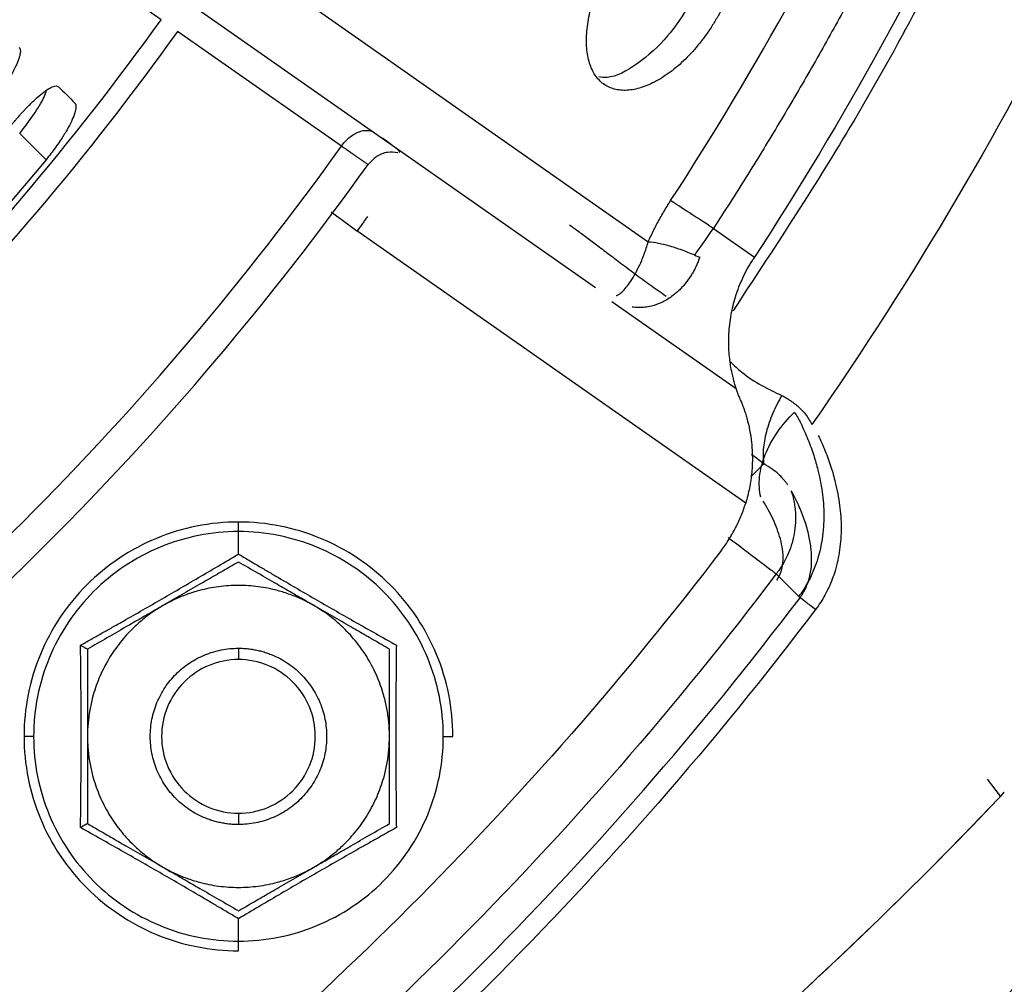
# Model space of a CAD drawing. Units: inches. Extents: x 0.1 to 33.9, y 0.1 to 21.9.
# Drawn here: x 6.6 to 6.9, y 8.8 to 9.1 of the extents above; entities that cross this region are included whole.
import ezdxf

# ---------------------------------------------------------------- set-up
doc = ezdxf.new("R2010")
doc.units = ezdxf.units.IN
doc.header["$MEASUREMENT"] = 0
doc.layers.add('SLD-0', color=179, linetype='Continuous')
doc.styles.add('SLDTEXTSTYLE1', font='TXT', dxfattribs={"width": 0.75})
doc.dimstyles.new('SLDDIMSTYLE2', dxfattribs={"dimtxt": 0.125, "dimasz": 0.13, "dimexe": 0, "dimexo": 0.0625, "dimgap": 0.03125, "dimtad": 0, "dimtih": 1, "dimtoh": 1, "dimlfac": 4, "dimrnd": 1e-09, "dimzin": 12, "dimdsep": 46, "dimtxsty": 'SLDTEXTSTYLE1', "dimsah": 1, "dimcen": 0.09, "dimadec": 0, "dimazin": 3, "dimtfac": 1, "dimtofl": 0, "dimtmove": 0, "dimatfit": 3, "dimfxl": 0, "dimfrac": 2, "dimtolj": 1, "dimtzin": 12, "dimarcsym": 0})

# ---------------------------------------------------------------- blocks, each defined once
blk = doc.blocks.new('_D_2')
at = {"layer": 'SLD-0'}
for p, q in [((6.75843, 12.62707), (8.99812, 12.62707)), ((8.87312, 12.62707), (8.87312, 10.83836)), ((8.61912, 10.61263), (8.58104, 10.61263)), ((8.58104, 10.61263), (8.58104, 10.41419)), ((9.12711, 10.61263), (9.16519, 10.61263)), ((9.16519, 10.61263), (9.16519, 10.41419)), ((8.58104, 10.41419), (8.61912, 10.41419)), ((9.16519, 10.41419), (9.12711, 10.41419)), ((8.87312, 7.94063), (8.87312, 10.3888)), ((7.96418, 7.94063), (8.99812, 7.94063))]:
    blk.add_line(p, q, dxfattribs=at)
for points in [[(8.87312, 12.62707), (8.85312, 12.49707), (8.89312, 12.49707)], [(8.87312, 7.94063), (8.89312, 8.07063), (8.85312, 8.07063)]]:
    blk.add_solid(points, dxfattribs=at)
at = {"layer": 'SLD-0', "char_height": 0.125, "attachment_point": 1, "style": 'SLDTEXTSTYLE1'}
for s, insert in [('18.75', (8.6653, 10.79915)), ('476.14', (8.61912, 10.57532))]:
    blk.add_mtext(s, dxfattribs=dict(at, insert=insert))

msp = doc.modelspace()

# ---------------------------------------------------------------- linework, layer by layer
at = {"color": 7, "linetype": 'Continuous', "lineweight": 25}
for p, q in [((6.65974, 9.13267), (6.80785, 9.02886)), ((6.64908, 9.10126), (6.61175, 9.1274)), ((6.63815, 9.1208), (6.79067, 9.014)), ((6.70788, 9.06004), (6.65445, 9.09745)), ((6.61159, 9.05563), (6.60301, 9.06421)), ((6.82909, 9.03321), (6.84247, 9.02384)), ((6.82909, 9.03321), (6.84247, 9.02384)), ((6.8396, 8.94369), (6.71293, 9.03239)), ((6.79599, 9.00944), (6.83651, 8.98107)), ((6.84551, 8.95649), (6.84153, 8.95953)), ((6.6743, 8.92707), (6.6743, 8.9344)), ((6.6743, 8.89638), (6.6743, 8.89269)), ((6.92264, 8.84819), (6.91838, 8.85367)), ((6.6743, 8.84259), (6.6743, 8.8389)), ((6.6743, 8.80088), (6.6743, 8.80821))]:
    msp.add_line(p, q, dxfattribs=at)
for points, knots in [([(6.8612, 10.28597), (6.89453, 10.23803), (6.92421, 10.18756), (6.9756, 10.0827), (6.9973, 10.02831), (7.03223, 9.91689), (7.04546, 9.85984), (7.06312, 9.74441), (7.06757, 9.68603), (7.06757, 9.56925), (7.06312, 9.51087), (7.04546, 9.39544), (7.03223, 9.3384), (6.9973, 9.22697), (6.9756, 9.17258), (6.92421, 9.06772), (6.89453, 9.01725), (6.8612, 8.96931)], [0, 0, 0, 0, 0.125, 0.125, 0.25, 0.25, 0.375, 0.375, 0.5, 0.5, 0.625, 0.625, 0.75, 0.75, 0.875, 0.875, 1, 1, 1, 1]), ([(6.83537, 10.24905), (6.84841, 10.22925), (6.87685, 10.18602), (6.91413, 10.11539), (6.94825, 10.0385), (6.97632, 9.95917), (6.99834, 9.87797), (7.01416, 9.79532), (7.02369, 9.71172), (7.02687, 9.62764), (7.02369, 9.54356), (7.01416, 9.45996), (6.99834, 9.37732), (6.97632, 9.29611), (6.94825, 9.21678), (6.91413, 9.13989), (6.87689, 9.06932), (6.84848, 9.02615), (6.83548, 9.0064)], [0, 0, 0, 0, 0.053912, 0.11765, 0.181388, 0.245126, 0.308864, 0.372602, 0.43634, 0.500078, 0.563816, 0.627554, 0.691292, 0.755031, 0.818769, 0.882507, 0.946245, 1, 1, 1, 1]), ([(6.84247, 10.23144), (6.87149, 10.18683), (6.89729, 10.14013), (6.94191, 10.04349), (6.96073, 9.99357), (6.991, 9.89152), (7.00245, 9.83941), (7.01774, 9.73408), (7.02159, 9.68086), (7.02159, 9.57442), (7.01774, 9.5212), (7.00245, 9.41587), (6.991, 9.36376), (6.96073, 9.26171), (6.94191, 9.21179), (6.89729, 9.11515), (6.87149, 9.06845), (6.84247, 9.02384)], [0, 0, 0, 0, 0.125, 0.125, 0.25, 0.25, 0.375, 0.375, 0.5, 0.5, 0.625, 0.625, 0.75, 0.75, 0.875, 0.875, 1, 1, 1, 1]), ([(6.82909, 10.22208), (6.83099, 10.21914), (6.83478, 10.21326), (6.84037, 10.20439), (6.84587, 10.19547), (6.85128, 10.18649), (6.8566, 10.17747), (6.86183, 10.1684), (6.86698, 10.15929), (6.87204, 10.15012), (6.87701, 10.14091), (6.88189, 10.13164), (6.88668, 10.12233), (6.89138, 10.11297), (6.896, 10.10356), (6.90053, 10.0941), (6.90904, 10.07589), (6.92099, 10.04871), (6.9355, 10.0122), (6.94868, 9.97518), (6.96446, 9.92523), (6.98082, 9.86176), (6.99489, 9.7844), (7.00338, 9.70622), (7.0062, 9.62764), (7.00338, 9.54906), (6.99489, 9.47089), (6.98082, 9.39352), (6.96446, 9.33006), (6.94868, 9.2801), (6.9355, 9.24309), (6.92099, 9.20658), (6.9078, 9.17659), (6.89661, 9.15289), (6.8879, 9.13527), (6.87889, 9.11783), (6.86956, 9.10055), (6.85992, 9.08345), (6.84996, 9.06652), (6.83972, 9.04975), (6.83264, 9.03872), (6.82909, 9.03321)], [0, 0, 0, 0, 0.008346, 0.016687, 0.025023, 0.033356, 0.041687, 0.050015, 0.058343, 0.06667, 0.074998, 0.083326, 0.091657, 0.099991, 0.108327, 0.116669, 0.125015, 0.156286, 0.187517, 0.21875, 0.250024, 0.312516, 0.375012, 0.437504, 0.500001, 0.562493, 0.624989, 0.687481, 0.749977, 0.781248, 0.81248, 0.843712, 0.874986, 0.89063, 0.906259, 0.921878, 0.937492, 0.953106, 0.968725, 0.984355, 1, 1, 1, 1]), ([(6.81515, 9.04227), (6.84325, 9.08553), (6.86824, 9.13081), (6.91146, 9.2245), (6.92969, 9.27291), (6.959, 9.37183), (6.97009, 9.42235), (6.98491, 9.52446), (6.98863, 9.57605), (6.98863, 9.67923), (6.98491, 9.73082), (6.97009, 9.83293), (6.959, 9.88345), (6.92969, 9.98237), (6.91146, 10.03078), (6.86824, 10.12447), (6.84325, 10.16975), (6.81515, 10.21301)], [0, 0, 0, 0, 0.125, 0.125, 0.25, 0.25, 0.375, 0.375, 0.5, 0.5, 0.625, 0.625, 0.75, 0.75, 0.875, 0.875, 1, 1, 1, 1]), ([(6.41454, 8.93019), (6.45248, 8.9574), (6.4882, 8.98772), (6.55422, 9.05375), (6.58454, 9.08946), (6.61175, 9.1274)], [0, 0, 0, 0, 0.5, 0.5, 1, 1, 1, 1]), ([(6.83158, 9.10431), (6.83129, 9.10377), (6.83072, 9.10269), (6.8298, 9.1011), (6.82884, 9.09953), (6.82751, 9.09748), (6.82575, 9.095), (6.82277, 9.09128), (6.81877, 9.08709), (6.81372, 9.08306), (6.80864, 9.08012), (6.80374, 9.07843), (6.79922, 9.07803), (6.79526, 9.07893), (6.79201, 9.08105), (6.78961, 9.08437), (6.7881, 9.08868), (6.78756, 9.09388), (6.78796, 9.09974), (6.78911, 9.10504), (6.79045, 9.10938), (6.79167, 9.11267), (6.79308, 9.11596), (6.79418, 9.11812), (6.79473, 9.1192)], [0, 0, 0, 0, 0.015807, 0.031607, 0.047437, 0.063331, 0.094898, 0.126408, 0.189313, 0.252296, 0.315293, 0.377885, 0.440404, 0.502739, 0.564659, 0.626508, 0.68857, 0.750351, 0.812428, 0.874748, 0.906194, 0.937339, 0.968502, 1, 1, 1, 1]), ([(6.82227, 9.10808), (6.82219, 9.10793), (6.82197, 9.10752), (6.82129, 9.10626), (6.81893, 9.10217), (6.81348, 9.09456), (6.8045, 9.0865), (6.79629, 9.08202), (6.79266, 9.08247), (6.79179, 9.08258)], [0, 0, 0, 0, 0.010369, 0.028643, 0.088892, 0.30359, 0.605077, 0.905785, 1, 1, 1, 1]), ([(6.44069, 8.89287), (6.48079, 8.9216), (6.51854, 8.95362), (6.58832, 9.0234), (6.62034, 9.06115), (6.64908, 9.10126)], [0, 0, 0, 0, 0.5, 0.5, 1, 1, 1, 1]), ([(6.65445, 9.09745), (6.62551, 9.05704), (6.59324, 9.019), (6.52294, 8.9487), (6.48491, 8.91644), (6.44449, 8.88749)], [0, 0, 0, 0, 0.5, 0.5, 1, 1, 1, 1]), ([(6.60286, 9.0922), (6.60292, 9.09213), (6.60304, 9.09199), (6.60315, 9.0917), (6.60322, 9.09135), (6.60324, 9.09094), (6.6032, 9.09048), (6.60305, 9.08957), (6.60259, 9.08804), (6.60151, 9.08559), (6.59998, 9.08279), (6.59828, 9.0801), (6.59663, 9.07771), (6.59513, 9.07568), (6.59407, 9.07435), (6.59353, 9.07369)], [0, 0, 0, 0, 0.0409306, 0.0815746, 0.1220922, 0.1626452, 0.2033956, 0.2445031, 0.3733731, 0.5008197, 0.6284828, 0.7569933, 0.8383984, 0.9189357, 1, 1, 1, 1]), ([(6.60031, 9.06691), (6.60057, 9.06724), (6.6011, 9.06788), (6.60191, 9.06883), (6.60271, 9.06976), (6.60352, 9.07066), (6.60433, 9.07154), (6.6057, 9.073), (6.60761, 9.07491), (6.60991, 9.07694), (6.61196, 9.07848), (6.61346, 9.07932), (6.61452, 9.07966), (6.61523, 9.07969), (6.61553, 9.07948), (6.61569, 9.07937)], [0, 0, 0, 0, 0.040502, 0.080615, 0.120509, 0.160356, 0.200329, 0.240601, 0.366138, 0.490655, 0.617702, 0.747112, 0.831173, 0.914978, 1, 1, 1, 1]), ([(6.60301, 9.06421), (6.60456, 9.06622), (6.60774, 9.07034), (6.61084, 9.07549), (6.61155, 9.07759), (6.61179, 9.0783)], [0, 0, 0, 0, 0.385028, 0.791241, 1, 1, 1, 1]), ([(6.62097, 9.07409), (6.62103, 9.07402), (6.62115, 9.07388), (6.62126, 9.07359), (6.62133, 9.07324), (6.62134, 9.07284), (6.6213, 9.07237), (6.62115, 9.07147), (6.62069, 9.06994), (6.6196, 9.0675), (6.61807, 9.06471), (6.61636, 9.06202), (6.6147, 9.05964), (6.6132, 9.05761), (6.61213, 9.05629), (6.61159, 9.05563)], [0, 0, 0, 0, 0.040955, 0.081621, 0.122158, 0.162727, 0.203491, 0.24461, 0.373477, 0.500907, 0.628539, 0.757016, 0.838406, 0.918935, 1, 1, 1, 1]), ([(6.70788, 9.06004), (6.70854, 9.06098), (6.70937, 9.06192), (6.71126, 9.06354), (6.71232, 9.0642), (6.71443, 9.06506), (6.71547, 9.06524), (6.71728, 9.06513), (6.71806, 9.06484), (6.71867, 9.06442)], [0, 0, 0, 0, 0.25, 0.25, 0.5, 0.5, 0.75, 0.75, 1, 1, 1, 1]), ([(6.72669, 9.05811), (6.72671, 9.05811), (6.72694, 9.05815), (6.72624, 9.05886), (6.72454, 9.06027), (6.72235, 9.06183), (6.72124, 9.06262)], [0, 0, 0, 0, 0.02651, 0.342314, 0.666879, 1, 1, 1, 1]), ([(6.48191, 8.83407), (6.52542, 8.86519), (6.56638, 8.8999), (6.64204, 8.97557), (6.67675, 9.01652), (6.70788, 9.06004)], [0, 0, 0, 0, 0.5, 0.5, 1, 1, 1, 1]), ([(6.71654, 9.05401), (6.71653, 9.05402), (6.71651, 9.05403), (6.71638, 9.05412), (6.71616, 9.05427), (6.71586, 9.05449), (6.71546, 9.05476), (6.71497, 9.0551), (6.7144, 9.0555), (6.71373, 9.05597), (6.71297, 9.05649), (6.71212, 9.05708), (6.71119, 9.05773), (6.71017, 9.05844), (6.70907, 9.05921), (6.70828, 9.05976), (6.70788, 9.06004)], [0, 0, 0, 0, 0.0678706, 0.1362885, 0.2052536, 0.274766, 0.3448258, 0.415433, 0.4865876, 0.5582896, 0.6305391, 0.7033361, 0.7766807, 0.8505729, 0.9250126, 1, 1, 1, 1]), ([(6.72622, 9.0579), (6.72511, 9.05802), (6.72271, 9.05826), (6.71912, 9.05686), (6.7174, 9.05496), (6.71654, 9.05401)], [0, 0, 0, 0, 0.304441, 0.652221, 1, 1, 1, 1]), ([(6.48793, 8.82541), (6.53196, 8.85689), (6.57339, 8.892), (6.64994, 8.96855), (6.68505, 9.00998), (6.71654, 9.05401)], [0, 0, 0, 0, 0.5, 0.5, 1, 1, 1, 1]), ([(6.80785, 9.02886), (6.80815, 9.02952), (6.80874, 9.03083), (6.8097, 9.03279), (6.81069, 9.03472), (6.81174, 9.03664), (6.81282, 9.03853), (6.81396, 9.04042), (6.81475, 9.04165), (6.81515, 9.04227)], [0, 0, 0, 0, 0.1446716, 0.2882523, 0.4310297, 0.5732966, 0.7153489, 0.8574843, 1, 1, 1, 1]), ([(6.82909, 9.03321), (6.82632, 9.03501), (6.82356, 9.0368), (6.81871, 9.03995), (6.81663, 9.04131), (6.81515, 9.04227)], [0, 0, 0, 0, 0.5, 0.5, 1, 1, 1, 1]), ([(6.70455, 9.03863), (6.70512, 9.03821), (6.70752, 9.03642), (6.71059, 9.03413), (6.71293, 9.03239)], [0, 0, 0, 0, 0.235672, 1, 1, 1, 1]), ([(6.71637, 9.03711), (6.71609, 9.03673), (6.71553, 9.03595), (6.71468, 9.03478), (6.71381, 9.03359), (6.71323, 9.03279), (6.71293, 9.03239)], [0, 0, 0, 0, 0.246883, 0.495843, 0.746881, 1, 1, 1, 1]), ([(6.78214, 9.03439), (6.78266, 9.03403), (6.78371, 9.03329), (6.78531, 9.03212), (6.78696, 9.03091), (6.78866, 9.02964), (6.79113, 9.02778), (6.79442, 9.02529), (6.79877, 9.02199), (6.80347, 9.01848), (6.80851, 9.01479), (6.81193, 9.01237), (6.81365, 9.01116)], [0, 0, 0, 0, 0.05302, 0.106944, 0.161835, 0.21775, 0.274746, 0.404258, 0.536282, 0.689645, 0.843989, 1, 1, 1, 1]), ([(6.82299, 9.0245), (6.82327, 9.0249), (6.82509, 9.02749), (6.82726, 9.03059), (6.82909, 9.03321)], [0, 0, 0, 0, 0.153783, 1, 1, 1, 1]), ([(6.79738, 9.01133), (6.79752, 9.01138), (6.7978, 9.01148), (6.79822, 9.0117), (6.79871, 9.01202), (6.7993, 9.0125), (6.80021, 9.0134), (6.80141, 9.01489), (6.80289, 9.01712), (6.80434, 9.01975), (6.80555, 9.02234), (6.80649, 9.02469), (6.80722, 9.02672), (6.80764, 9.02816), (6.80785, 9.02886)], [0, 0, 0, 0, 0.034442, 0.072568, 0.114406, 0.169977, 0.243425, 0.381432, 0.520337, 0.657556, 0.780157, 0.856061, 0.929394, 1, 1, 1, 1]), ([(6.80785, 9.02886), (6.80881, 9.02881), (6.80994, 9.02866), (6.8125, 9.02816), (6.81392, 9.0278), (6.81691, 9.0269), (6.81848, 9.02636), (6.82159, 9.02515), (6.82314, 9.02449), (6.82461, 9.02381)], [0, 0, 0, 0, 0.25, 0.25, 0.5, 0.5, 0.75, 0.75, 1, 1, 1, 1]), ([(6.82461, 9.02381), (6.82444, 9.02333), (6.82409, 9.02237), (6.82349, 9.02098), (6.82282, 9.01964), (6.8221, 9.01835), (6.82131, 9.01711), (6.82046, 9.01593), (6.81956, 9.0148), (6.8186, 9.01374), (6.81759, 9.01275), (6.81654, 9.01183), (6.81478, 9.01047), (6.81224, 9.00895), (6.80932, 9.00791), (6.80679, 9.00746), (6.80469, 9.00736), (6.80327, 9.00752), (6.80257, 9.0076)], [0, 0, 0, 0, 0.041967, 0.08399, 0.126182, 0.168653, 0.211511, 0.254863, 0.298812, 0.343454, 0.388884, 0.43519, 0.482457, 0.614957, 0.750884, 0.835644, 0.918554, 1, 1, 1, 1]), ([(6.83651, 8.98107), (6.83644, 8.98126), (6.83631, 8.98166), (6.83609, 8.98239), (6.83585, 8.98325), (6.83553, 8.98445), (6.83513, 8.98616), (6.8347, 8.98837), (6.83437, 8.99084), (6.83414, 8.99337), (6.83405, 8.99604), (6.83414, 8.99987), (6.83469, 9.00482), (6.83594, 9.01003), (6.83736, 9.01412), (6.83872, 9.01728), (6.84026, 9.02032), (6.84146, 9.02225), (6.84206, 9.0232)], [0, 0, 0, 0, 0.030062, 0.061904, 0.095569, 0.131092, 0.189651, 0.258935, 0.32132, 0.383897, 0.444684, 0.50743, 0.638288, 0.753469, 0.817379, 0.879603, 0.940389, 1, 1, 1, 1]), ([(6.83464, 8.98968), (6.83585, 8.98854), (6.84099, 8.98369), (6.84687, 8.9809), (6.85138, 8.97876)], [0, 0, 0, 0, 0.234335, 1, 1, 1, 1]), ([(6.83793, 8.97725), (6.83782, 8.97753), (6.83759, 8.97807), (6.8373, 8.97881), (6.83705, 8.97949), (6.83684, 8.98009), (6.83665, 8.98063), (6.83655, 8.98092), (6.83651, 8.98107)], [0, 0, 0, 0, 0.1712187, 0.339676, 0.5060602, 0.6710861, 0.8354858, 1, 1, 1, 1]), ([(6.85138, 8.97876), (6.85031, 8.97694), (6.84931, 8.97498), (6.84759, 8.97095), (6.84687, 8.96889), (6.84581, 8.96489), (6.84548, 8.96296), (6.84521, 8.95944), (6.84528, 8.95785), (6.84551, 8.95649)], [0, 0, 0, 0, 0.25, 0.25, 0.5, 0.5, 0.75, 0.75, 1, 1, 1, 1]), ([(6.85138, 8.97876), (6.85177, 8.97856), (6.85255, 8.97814), (6.85366, 8.97747), (6.85472, 8.97675), (6.85573, 8.97599), (6.85668, 8.97518), (6.85779, 8.97412), (6.859, 8.97278), (6.86023, 8.9711), (6.86088, 8.96991), (6.8612, 8.96931)], [0, 0, 0, 0, 0.0881245, 0.1761327, 0.2641948, 0.3524815, 0.4411636, 0.5304105, 0.6856121, 0.8418532, 1, 1, 1, 1]), ([(6.83793, 8.97725), (6.83811, 8.97682), (6.83846, 8.97595), (6.83899, 8.97453), (6.8395, 8.97299), (6.84019, 8.9707), (6.84093, 8.96755), (6.84158, 8.96328), (6.84186, 8.95867), (6.84169, 8.95451), (6.8413, 8.95115), (6.84086, 8.94861), (6.84031, 8.94612), (6.83984, 8.9445), (6.8396, 8.94369)], [0, 0, 0, 0, 0.05192, 0.105383, 0.160488, 0.217323, 0.341354, 0.465221, 0.602623, 0.734465, 0.80319, 0.870137, 0.935625, 1, 1, 1, 1]), ([(6.84453, 8.94566), (6.84407, 8.94765), (6.84392, 8.94986), (6.84438, 8.95454), (6.845, 8.95701), (6.84696, 8.96195), (6.8483, 8.96442), (6.85155, 8.9691), (6.85345, 8.9713), (6.85549, 8.97328)], [0, 0, 0, 0, 0.25, 0.25, 0.5, 0.5, 0.75, 0.75, 1, 1, 1, 1]), ([(6.85753, 8.96974), (6.85796, 8.96884), (6.85879, 8.96709), (6.8599, 8.96443), (6.8609, 8.96184), (6.86176, 8.95932), (6.86251, 8.95687), (6.86356, 8.95297), (6.86467, 8.94739), (6.86524, 8.93988), (6.86478, 8.93258), (6.86351, 8.92667), (6.86204, 8.92242), (6.86077, 8.91955), (6.85948, 8.91714), (6.85823, 8.91511), (6.8573, 8.91383), (6.85684, 8.9132)], [0, 0, 0, 0, 0.0569791, 0.1114979, 0.1635596, 0.2131639, 0.260303, 0.3049758, 0.4343018, 0.5647839, 0.6928777, 0.7925494, 0.8463209, 0.8964131, 0.9314923, 0.9660635, 1, 1, 1, 1]), ([(6.86324, 8.96576), (6.86364, 8.96491), (6.86443, 8.96324), (6.8655, 8.96068), (6.86649, 8.95813), (6.86737, 8.95557), (6.86815, 8.95301), (6.86924, 8.9489), (6.87034, 8.94322), (6.87086, 8.93585), (6.87043, 8.92867), (6.86922, 8.92296), (6.86785, 8.91887), (6.86675, 8.91623), (6.86547, 8.91371), (6.86404, 8.91128), (6.86293, 8.90976), (6.86239, 8.909)], [0, 0, 0, 0, 0.0534935, 0.1058322, 0.157053, 0.2071954, 0.2563015, 0.304416, 0.4395572, 0.5640465, 0.6829089, 0.791832, 0.8353462, 0.8775654, 0.9188333, 0.9595172, 1, 1, 1, 1]), ([(6.84551, 8.95649), (6.84459, 8.95556), (6.84346, 8.95443), (6.84162, 8.9526), (6.84129, 8.95227)], [0, 0, 0, 0, 0.822676, 1, 1, 1, 1]), ([(6.85337, 8.94958), (6.85317, 8.94986), (6.85276, 8.95045), (6.85205, 8.95132), (6.85123, 8.95221), (6.85, 8.95339), (6.84818, 8.95488), (6.84644, 8.95593), (6.84551, 8.95649)], [0, 0, 0, 0, 0.108788, 0.222569, 0.341467, 0.465589, 0.716276, 1, 1, 1, 1]), ([(6.85448, 8.94763), (6.8546, 8.94722), (6.85488, 8.94632), (6.85525, 8.94477), (6.8556, 8.94287), (6.85587, 8.94035), (6.85589, 8.93721), (6.85546, 8.93354), (6.85457, 8.93), (6.85336, 8.92682), (6.85205, 8.92425), (6.85079, 8.92221), (6.84995, 8.9211), (6.84959, 8.92062)], [0, 0, 0, 0, 0.045256, 0.101805, 0.169951, 0.249948, 0.369219, 0.500942, 0.637302, 0.751401, 0.854955, 0.937603, 1, 1, 1, 1]), ([(6.85731, 8.91284), (6.8575, 8.91311), (6.85788, 8.91363), (6.85839, 8.91446), (6.85886, 8.91532), (6.85929, 8.91622), (6.85967, 8.91715), (6.86001, 8.91811), (6.8603, 8.9191), (6.86081, 8.92118), (6.86119, 8.92447), (6.86102, 8.92877), (6.86025, 8.93331), (6.85893, 8.93792), (6.85701, 8.94281), (6.85537, 8.94593), (6.85448, 8.94763)], [0, 0, 0, 0, 0.018262, 0.036855, 0.055934, 0.075641, 0.096103, 0.117438, 0.139746, 0.163117, 0.260735, 0.378584, 0.505363, 0.655227, 0.812212, 1, 1, 1, 1]), ([(6.83171, 8.92833), (6.83214, 8.92892), (6.83301, 8.93008), (6.8342, 8.9319), (6.83532, 8.93375), (6.83635, 8.93565), (6.8373, 8.9376), (6.83816, 8.93958), (6.83894, 8.94162), (6.83938, 8.943), (6.8396, 8.94369)], [0, 0, 0, 0, 0.125858, 0.250982, 0.375614, 0.5, 0.624386, 0.749018, 0.874142, 1, 1, 1, 1]), ([(6.84973, 8.91859), (6.85041, 8.91952), (6.85092, 8.92059), (6.85159, 8.92282), (6.85175, 8.92399), (6.85188, 8.92748), (6.8515, 8.92979), (6.8503, 8.93422), (6.84947, 8.93635), (6.84755, 8.94047), (6.84645, 8.94245), (6.84527, 8.94436)], [0, 0, 0, 0, 0.125, 0.125, 0.25, 0.25, 0.5, 0.5, 0.75, 0.75, 1, 1, 1, 1]), ([(6.6743, 8.93752), (6.66516, 8.93752), (6.65601, 8.9357), (6.63911, 8.9287), (6.63136, 8.92352), (6.61842, 8.91059), (6.61324, 8.90283), (6.60624, 8.88593), (6.60442, 8.87679), (6.60442, 8.86764)], [0, 0, 0, 0, 0.25, 0.25, 0.5, 0.5, 0.75, 0.75, 1, 1, 1, 1]), ([(6.6743, 8.9344), (6.6743, 8.93532), (6.6743, 8.93612), (6.6743, 8.93722), (6.6743, 8.93752), (6.6743, 8.93752)], [0, 0, 0, 0, 0.5, 0.5, 1, 1, 1, 1]), ([(6.74418, 8.86764), (6.74418, 8.87679), (6.74237, 8.88593), (6.73536, 8.90283), (6.73019, 8.91059), (6.71725, 8.92352), (6.7095, 8.9287), (6.69259, 8.9357), (6.68345, 8.93752), (6.6743, 8.93752)], [0, 0, 0, 0, 0.25, 0.25, 0.5, 0.5, 0.75, 0.75, 1, 1, 1, 1]), ([(6.6743, 8.9344), (6.66556, 8.9344), (6.65683, 8.93266), (6.64068, 8.92597), (6.63328, 8.92102), (6.62092, 8.90867), (6.61597, 8.90126), (6.60928, 8.88511), (6.60755, 8.87638), (6.60755, 8.86764)], [0, 0, 0, 0, 0.25, 0.25, 0.5, 0.5, 0.75, 0.75, 1, 1, 1, 1]), ([(6.74106, 8.86764), (6.74106, 8.87638), (6.73932, 8.88511), (6.73263, 8.90126), (6.72769, 8.90867), (6.71533, 8.92102), (6.70792, 8.92597), (6.69178, 8.93266), (6.68304, 8.9344), (6.6743, 8.9344)], [0, 0, 0, 0, 0.25, 0.25, 0.5, 0.5, 0.75, 0.75, 1, 1, 1, 1]), ([(6.83385, 8.93251), (6.83404, 8.93237), (6.83676, 8.93032), (6.84137, 8.92683), (6.8469, 8.92265), (6.84869, 8.92129), (6.84959, 8.92062)], [0, 0, 0, 0, 0.023894, 0.349262, 0.674631, 1, 1, 1, 1]), ([(6.83171, 8.92833), (6.80045, 8.88733), (6.76644, 8.84842), (6.69352, 8.7755), (6.65462, 8.74149), (6.61361, 8.71024)], [0, 0, 0, 0, 0.5, 0.5, 1, 1, 1, 1]), ([(6.62284, 8.89736), (6.62397, 8.898), (6.62619, 8.89925), (6.62951, 8.90112), (6.63277, 8.90296), (6.63705, 8.90539), (6.64235, 8.9084), (6.64867, 8.91204), (6.65499, 8.9157), (6.66134, 8.91942), (6.6678, 8.92322), (6.67211, 8.92577), (6.6743, 8.92707)], [0, 0, 0, 0, 0.06622, 0.130759, 0.193989, 0.256335, 0.378967, 0.499996, 0.621019, 0.743661, 0.869232, 1, 1, 1, 1]), ([(6.6743, 8.92707), (6.67541, 8.92642), (6.67761, 8.92512), (6.68089, 8.92318), (6.68412, 8.92128), (6.68835, 8.91879), (6.69361, 8.9157), (6.69993, 8.91204), (6.70626, 8.9084), (6.71265, 8.90477), (6.71917, 8.90107), (6.72354, 8.89862), (6.72576, 8.89736)], [0, 0, 0, 0, 0.066228, 0.130774, 0.19401, 0.25636, 0.378996, 0.500025, 0.621047, 0.743686, 0.869246, 1, 1, 1, 1]), ([(6.6743, 8.92448), (6.67345, 8.92399), (6.67175, 8.92301), (6.66921, 8.92154), (6.6667, 8.92009), (6.66422, 8.91866), (6.66156, 8.91712), (6.65873, 8.91549), (6.6557, 8.91374), (6.65269, 8.912), (6.65069, 8.91084), (6.64969, 8.91027)], [0, 0, 0, 0, 0.1075627, 0.2126537, 0.3156587, 0.4170113, 0.5171922, 0.6391107, 0.7600389, 0.8808238, 1, 1, 1, 1]), ([(6.69891, 8.91027), (6.69811, 8.91073), (6.69651, 8.91165), (6.69411, 8.91304), (6.69171, 8.91442), (6.68929, 8.91582), (6.68559, 8.91796), (6.68055, 8.92087), (6.67642, 8.92326), (6.6743, 8.92448)], [0, 0, 0, 0, 0.095924, 0.191478, 0.287373, 0.3843, 0.482916, 0.73565, 1, 1, 1, 1]), ([(6.84959, 8.92062), (6.81704, 8.87756), (6.78152, 8.83675), (6.70519, 8.76042), (6.66438, 8.7249), (6.62133, 8.69235)], [0, 0, 0, 0, 0.5, 0.5, 1, 1, 1, 1]), ([(6.69891, 8.91027), (6.69829, 8.91062), (6.69705, 8.91131), (6.69513, 8.91225), (6.69317, 8.91311), (6.69117, 8.91389), (6.68913, 8.91458), (6.68568, 8.91559), (6.68075, 8.91658), (6.6743, 8.91699), (6.66786, 8.91658), (6.66222, 8.91545), (6.65743, 8.91394), (6.65345, 8.91231), (6.65094, 8.91095), (6.64969, 8.91027)], [0, 0, 0, 0, 0.041439, 0.082867, 0.124366, 0.166017, 0.207897, 0.250086, 0.374884, 0.500029, 0.62507, 0.749973, 0.833976, 0.917105, 1, 1, 1, 1]), ([(6.6291, 8.68463), (6.6721, 8.71723), (6.71287, 8.75277), (6.78918, 8.82908), (6.82472, 8.86984), (6.85731, 8.91284)], [0, 0, 0, 0, 0.5, 0.5, 1, 1, 1, 1]), ([(6.86239, 8.909), (6.86115, 8.90994), (6.86008, 8.91075), (6.85837, 8.91204), (6.85773, 8.91252), (6.85731, 8.91285)], [0, 0, 0, 0, 0.5, 0.5, 1, 1, 1, 1]), ([(6.64969, 8.91027), (6.64908, 8.9099), (6.64786, 8.90918), (6.64608, 8.90799), (6.64436, 8.90672), (6.64268, 8.90537), (6.64106, 8.90395), (6.63847, 8.90147), (6.63515, 8.89769), (6.63157, 8.89232), (6.6287, 8.88653), (6.62686, 8.88109), (6.62578, 8.8762), (6.6252, 8.87193), (6.62513, 8.86907), (6.62509, 8.86764)], [0, 0, 0, 0, 0.04144, 0.082869, 0.12437, 0.166021, 0.207902, 0.250091, 0.374893, 0.500042, 0.625006, 0.749994, 0.833465, 0.916588, 1, 1, 1, 1]), ([(6.64969, 8.91027), (6.64889, 8.9098), (6.64729, 8.90888), (6.64489, 8.90749), (6.64249, 8.90611), (6.64007, 8.90472), (6.63637, 8.90258), (6.63134, 8.89967), (6.6272, 8.89729), (6.62509, 8.89607)], [0, 0, 0, 0, 0.095952, 0.191533, 0.287456, 0.384411, 0.483054, 0.735708, 1, 1, 1, 1]), ([(6.86239, 8.909), (6.82962, 8.86577), (6.79388, 8.82478), (6.71716, 8.74806), (6.67618, 8.71233), (6.63295, 8.67956)], [0, 0, 0, 0, 0.5, 0.5, 1, 1, 1, 1]), ([(6.72352, 8.86764), (6.72351, 8.86836), (6.72349, 8.86979), (6.72334, 8.87193), (6.72311, 8.87406), (6.72279, 8.87618), (6.72237, 8.87829), (6.72151, 8.88177), (6.7199, 8.88653), (6.71704, 8.89232), (6.71346, 8.89769), (6.70966, 8.90201), (6.70596, 8.9054), (6.70256, 8.90804), (6.70013, 8.90953), (6.69891, 8.91027)], [0, 0, 0, 0, 0.041762, 0.083385, 0.124946, 0.166527, 0.208207, 0.250065, 0.374948, 0.500017, 0.625061, 0.749967, 0.833972, 0.917103, 1, 1, 1, 1]), ([(6.72352, 8.89607), (6.72266, 8.89656), (6.72096, 8.89754), (6.71843, 8.89901), (6.71592, 8.90045), (6.71344, 8.90189), (6.71078, 8.90342), (6.70795, 8.90505), (6.70493, 8.9068), (6.70192, 8.90853), (6.69991, 8.90969), (6.69891, 8.91027)], [0, 0, 0, 0, 0.10753, 0.212593, 0.315572, 0.416902, 0.517063, 0.639011, 0.759971, 0.88079, 1, 1, 1, 1]), ([(6.62284, 8.83792), (6.62286, 8.83921), (6.62289, 8.84176), (6.62292, 8.84557), (6.62296, 8.84932), (6.623, 8.85424), (6.62304, 8.86034), (6.62305, 8.86764), (6.62304, 8.87494), (6.62299, 8.8823), (6.62293, 8.8898), (6.62287, 8.89481), (6.62284, 8.89736)], [0, 0, 0, 0, 0.066231, 0.130778, 0.194013, 0.256362, 0.378989, 0.500011, 0.621025, 0.74366, 0.869228, 1, 1, 1, 1]), ([(6.62284, 8.89736), (6.62303, 8.89726), (6.62338, 8.89705), (6.62382, 8.89681), (6.62415, 8.89662), (6.62437, 8.89649), (6.62468, 8.8963), (6.62501, 8.89612), (6.62506, 8.89608), (6.62509, 8.89607)], [0, 0, 0, 0, 0.154637, 0.288513, 0.399205, 0.485317, 0.546228, 0.788998, 1, 1, 1, 1]), ([(6.62509, 8.89607), (6.62509, 8.89508), (6.62509, 8.89313), (6.62509, 8.8902), (6.62509, 8.88731), (6.62509, 8.88445), (6.62509, 8.88099), (6.62509, 8.87694), (6.62509, 8.87229), (6.62509, 8.86919), (6.62509, 8.86764)], [0, 0, 0, 0, 0.107272, 0.212084, 0.314818, 0.415903, 0.515817, 0.679362, 0.83969, 1, 1, 1, 1]), ([(6.6743, 8.8389), (6.67376, 8.83891), (6.67268, 8.83893), (6.67107, 8.83906), (6.66948, 8.83929), (6.66791, 8.8396), (6.66635, 8.84), (6.66481, 8.84049), (6.66205, 8.84155), (6.65823, 8.84358), (6.65385, 8.84719), (6.65024, 8.85156), (6.64758, 8.85657), (6.64592, 8.86199), (6.64538, 8.86764), (6.64592, 8.87328), (6.64758, 8.87871), (6.65024, 8.88372), (6.65385, 8.88809), (6.65823, 8.8917), (6.66241, 8.89392), (6.66595, 8.89519), (6.66868, 8.89588), (6.67148, 8.8963), (6.67336, 8.89635), (6.6743, 8.89638)], [0, 0, 0, 0, 0.0180122, 0.035885, 0.0536746, 0.0714381, 0.0892327, 0.1071155, 0.1251424, 0.1875909, 0.2501003, 0.3125489, 0.3750583, 0.4375068, 0.5000162, 0.5624647, 0.6249741, 0.6874226, 0.749932, 0.8123805, 0.8748899, 0.9063091, 0.9374298, 0.9685582, 1, 1, 1, 1]), ([(6.6743, 8.89638), (6.67484, 8.89637), (6.67592, 8.89635), (6.67753, 8.89622), (6.67912, 8.89599), (6.6807, 8.89568), (6.68225, 8.89528), (6.68379, 8.89479), (6.68655, 8.89373), (6.69038, 8.8917), (6.69475, 8.88809), (6.69836, 8.88372), (6.70102, 8.87871), (6.70268, 8.87329), (6.70322, 8.86764), (6.70268, 8.862), (6.70102, 8.85657), (6.69836, 8.85156), (6.69475, 8.84719), (6.69038, 8.84358), (6.6862, 8.84136), (6.68266, 8.84009), (6.67992, 8.8394), (6.67713, 8.83898), (6.67525, 8.83893), (6.6743, 8.8389)], [0, 0, 0, 0, 0.0180122, 0.035885, 0.0536746, 0.0714381, 0.0892327, 0.1071155, 0.1251424, 0.1875909, 0.2501003, 0.3125489, 0.3750583, 0.4375068, 0.5000162, 0.5624647, 0.6249741, 0.6874226, 0.749932, 0.8123805, 0.8748899, 0.9063091, 0.9374298, 0.9685582, 1, 1, 1, 1]), ([(6.72352, 8.86764), (6.72351, 8.86857), (6.72351, 8.87044), (6.72351, 8.87323), (6.72351, 8.87602), (6.72351, 8.87883), (6.72352, 8.8831), (6.72351, 8.88889), (6.72351, 8.89364), (6.72352, 8.89607)], [0, 0, 0, 0, 0.096736, 0.192999, 0.289514, 0.38698, 0.486064, 0.737256, 1, 1, 1, 1]), ([(6.72576, 8.89736), (6.72575, 8.89607), (6.72572, 8.89352), (6.72568, 8.88971), (6.72565, 8.88596), (6.72561, 8.88104), (6.72556, 8.87494), (6.72556, 8.86764), (6.72556, 8.86034), (6.72562, 8.85298), (6.72568, 8.84548), (6.72573, 8.84047), (6.72576, 8.83792)], [0, 0, 0, 0, 0.066231, 0.130778, 0.194013, 0.256362, 0.378989, 0.500011, 0.621025, 0.74366, 0.869228, 1, 1, 1, 1]), ([(6.6743, 8.89269), (6.67102, 8.89269), (6.66775, 8.89204), (6.66169, 8.88953), (6.65891, 8.88767), (6.65427, 8.88303), (6.65242, 8.88026), (6.64991, 8.8742), (6.64925, 8.87092), (6.64925, 8.86436), (6.64991, 8.86108), (6.65242, 8.85502), (6.65427, 8.85225), (6.65891, 8.84761), (6.66169, 8.84575), (6.66775, 8.84324), (6.67102, 8.84259), (6.6743, 8.84259)], [0, 0, 0, 0, 0.125, 0.125, 0.25, 0.25, 0.375, 0.375, 0.5, 0.5, 0.625, 0.625, 0.75, 0.75, 0.875, 0.875, 1, 1, 1, 1]), ([(6.6743, 8.84259), (6.67758, 8.84259), (6.68086, 8.84324), (6.68692, 8.84575), (6.6897, 8.84761), (6.69433, 8.85225), (6.69619, 8.85502), (6.6987, 8.86108), (6.69935, 8.86436), (6.69935, 8.87092), (6.6987, 8.8742), (6.69619, 8.88026), (6.69433, 8.88303), (6.6897, 8.88767), (6.68692, 8.88953), (6.68086, 8.89204), (6.67758, 8.89269), (6.6743, 8.89269)], [0, 0, 0, 0, 0.125, 0.125, 0.25, 0.25, 0.375, 0.375, 0.5, 0.5, 0.625, 0.625, 0.75, 0.75, 0.875, 0.875, 1, 1, 1, 1]), ([(6.60755, 8.86764), (6.60662, 8.86764), (6.60582, 8.86764), (6.60472, 8.86764), (6.60442, 8.86764), (6.60442, 8.86764)], [0, 0, 0, 0, 0.5, 0.5, 1, 1, 1, 1]), ([(6.60442, 8.86764), (6.60442, 8.85849), (6.60624, 8.84935), (6.61324, 8.83245), (6.61842, 8.82469), (6.63136, 8.81176), (6.63911, 8.80658), (6.65601, 8.79958), (6.66516, 8.79776), (6.6743, 8.79776)], [0, 0, 0, 0, 0.25, 0.25, 0.5, 0.5, 0.75, 0.75, 1, 1, 1, 1]), ([(6.60755, 8.86764), (6.60755, 8.8589), (6.60928, 8.85017), (6.61597, 8.83402), (6.62092, 8.82662), (6.63328, 8.81426), (6.64068, 8.80931), (6.65683, 8.80262), (6.66556, 8.80088), (6.6743, 8.80088)], [0, 0, 0, 0, 0.25, 0.25, 0.5, 0.5, 0.75, 0.75, 1, 1, 1, 1]), ([(6.62509, 8.86764), (6.6251, 8.86692), (6.62512, 8.86549), (6.62526, 8.86335), (6.62549, 8.86122), (6.62582, 8.8591), (6.62624, 8.85699), (6.62709, 8.85352), (6.6287, 8.84875), (6.63156, 8.84297), (6.63515, 8.83759), (6.63894, 8.83327), (6.64265, 8.82988), (6.64604, 8.82724), (6.64848, 8.82576), (6.64969, 8.82501)], [0, 0, 0, 0, 0.0417624, 0.0833848, 0.1249464, 0.1665273, 0.2082069, 0.2500645, 0.3749478, 0.5000168, 0.6250609, 0.749967, 0.8339717, 0.9171032, 1, 1, 1, 1]), ([(6.62509, 8.86764), (6.62509, 8.86671), (6.62509, 8.86484), (6.62509, 8.86205), (6.62509, 8.85926), (6.62509, 8.85645), (6.62509, 8.85218), (6.62509, 8.84639), (6.62509, 8.84164), (6.62509, 8.83921)], [0, 0, 0, 0, 0.096735, 0.192998, 0.289512, 0.386977, 0.486061, 0.737273, 1, 1, 1, 1]), ([(6.6743, 8.80088), (6.68304, 8.80088), (6.69178, 8.80262), (6.70792, 8.80931), (6.71533, 8.81426), (6.72769, 8.82662), (6.73263, 8.83402), (6.73932, 8.85017), (6.74106, 8.8589), (6.74106, 8.86764)], [0, 0, 0, 0, 0.25, 0.25, 0.5, 0.5, 0.75, 0.75, 1, 1, 1, 1]), ([(6.69891, 8.82501), (6.69953, 8.82538), (6.70075, 8.8261), (6.70252, 8.82729), (6.70425, 8.82856), (6.70592, 8.82991), (6.70754, 8.83133), (6.71014, 8.83381), (6.71346, 8.83759), (6.71704, 8.84296), (6.7199, 8.84875), (6.72175, 8.85419), (6.72283, 8.85909), (6.72341, 8.86335), (6.72348, 8.86621), (6.72352, 8.86764)], [0, 0, 0, 0, 0.04144, 0.082869, 0.12437, 0.166021, 0.207902, 0.250091, 0.374893, 0.500042, 0.625006, 0.749994, 0.833465, 0.916588, 1, 1, 1, 1]), ([(6.72352, 8.83921), (6.72352, 8.8402), (6.72352, 8.84215), (6.72351, 8.84508), (6.72351, 8.84797), (6.72351, 8.85083), (6.72352, 8.85429), (6.72351, 8.85834), (6.72351, 8.863), (6.72351, 8.86609), (6.72352, 8.86764)], [0, 0, 0, 0, 0.107283, 0.2121, 0.314833, 0.415912, 0.515814, 0.67936, 0.839689, 1, 1, 1, 1]), ([(6.74106, 8.86764), (6.74199, 8.86764), (6.74279, 8.86764), (6.74389, 8.86764), (6.74418, 8.86764), (6.74418, 8.86764)], [0, 0, 0, 0, 0.5, 0.5, 1, 1, 1, 1]), ([(6.92389, 8.84942), (6.9016, 8.82576), (6.87837, 8.80304), (6.8305, 8.75906), (6.80584, 8.73784), (6.72984, 8.67661), (6.67648, 8.63904), (6.56526, 8.5711), (6.5074, 8.54072), (6.38818, 8.48773), (6.32682, 8.46511), (6.26425, 8.44657)], [0, 0, 0, 0, 0.125, 0.125, 0.25, 0.25, 0.5, 0.5, 0.75, 0.75, 1, 1, 1, 1]), ([(6.26425, 8.44657), (6.26783, 8.44764), (6.27499, 8.44978), (6.2857, 8.45309), (6.29639, 8.45647), (6.30706, 8.45994), (6.3177, 8.46348), (6.32832, 8.46711), (6.33891, 8.47081), (6.34948, 8.4746), (6.36003, 8.47847), (6.37054, 8.48241), (6.38104, 8.48644), (6.3915, 8.49055), (6.40194, 8.49473), (6.41235, 8.499), (6.42273, 8.50334), (6.43308, 8.50777), (6.44341, 8.51227), (6.45371, 8.51685), (6.46397, 8.52152), (6.47421, 8.52626), (6.48441, 8.53108), (6.49459, 8.53598), (6.50473, 8.54096), (6.51484, 8.54602), (6.52492, 8.55116), (6.53496, 8.55637), (6.54498, 8.56167), (6.55495, 8.56704), (6.5649, 8.5725), (6.57481, 8.57803), (6.58468, 8.58364), (6.59452, 8.58932), (6.60432, 8.59509), (6.61408, 8.60093), (6.63457, 8.61341), (6.66549, 8.6331), (6.70628, 8.66099), (6.74634, 8.69036), (6.78506, 8.72078), (6.82269, 8.75236), (6.85229, 8.77889), (6.87557, 8.80076), (6.89206, 8.81677), (6.90842, 8.83319), (6.91873, 8.844), (6.92389, 8.84941)], [0, 0, 0, 0, 0.01431, 0.028622, 0.042938, 0.057257, 0.071579, 0.085905, 0.100235, 0.114569, 0.128908, 0.143252, 0.157602, 0.171957, 0.186317, 0.200684, 0.215057, 0.229437, 0.243824, 0.258219, 0.27262, 0.28703, 0.301448, 0.315874, 0.33031, 0.344754, 0.359207, 0.37367, 0.388143, 0.402627, 0.417121, 0.431625, 0.446141, 0.460668, 0.475207, 0.489757, 0.50432, 0.567196, 0.630406, 0.693972, 0.757919, 0.819551, 0.882809, 0.910778, 0.942495, 0.971222, 1, 1, 1, 1]), ([(6.62509, 8.83921), (6.62508, 8.83921), (6.62507, 8.8392), (6.62497, 8.83914), (6.62479, 8.83904), (6.62449, 8.83887), (6.62391, 8.83852), (6.62326, 8.83815), (6.62284, 8.83792)], [0, 0, 0, 0, 0.1016907, 0.2116189, 0.3296037, 0.4551569, 0.6543018, 1, 1, 1, 1]), ([(6.6743, 8.80821), (6.67319, 8.80886), (6.671, 8.81016), (6.66772, 8.8121), (6.66449, 8.814), (6.66025, 8.81649), (6.65499, 8.81958), (6.64867, 8.82324), (6.64235, 8.82688), (6.63595, 8.83051), (6.62943, 8.83421), (6.62507, 8.83666), (6.62284, 8.83792)], [0, 0, 0, 0, 0.066228, 0.130774, 0.19401, 0.25636, 0.378996, 0.500025, 0.621047, 0.743686, 0.869246, 1, 1, 1, 1]), ([(6.62509, 8.83921), (6.62595, 8.83872), (6.62764, 8.83774), (6.63018, 8.83628), (6.63269, 8.83483), (6.63517, 8.83339), (6.63782, 8.83186), (6.64066, 8.83023), (6.64368, 8.82848), (6.64669, 8.82675), (6.6487, 8.82559), (6.64969, 8.82501)], [0, 0, 0, 0, 0.1075305, 0.2125924, 0.315571, 0.4168993, 0.5170573, 0.6390065, 0.7599683, 0.8807886, 1, 1, 1, 1]), ([(6.72576, 8.83792), (6.72464, 8.83728), (6.72241, 8.83603), (6.7191, 8.83416), (6.71583, 8.83232), (6.71156, 8.82989), (6.70626, 8.82688), (6.69993, 8.82324), (6.69361, 8.81958), (6.68727, 8.81586), (6.68081, 8.81206), (6.6765, 8.80951), (6.6743, 8.80821)], [0, 0, 0, 0, 0.06622, 0.130759, 0.193989, 0.256335, 0.378967, 0.499996, 0.621019, 0.743661, 0.869232, 1, 1, 1, 1]), ([(6.69891, 8.82501), (6.69971, 8.82548), (6.70131, 8.8264), (6.70371, 8.82779), (6.70611, 8.82917), (6.70853, 8.83056), (6.71223, 8.8327), (6.71727, 8.83561), (6.7214, 8.83799), (6.72352, 8.83921)], [0, 0, 0, 0, 0.0959506, 0.1915308, 0.2874526, 0.3844061, 0.483048, 0.7357072, 1, 1, 1, 1]), ([(6.64969, 8.82501), (6.65031, 8.82466), (6.65155, 8.82397), (6.65347, 8.82303), (6.65543, 8.82217), (6.65743, 8.82139), (6.65948, 8.8207), (6.66292, 8.81969), (6.66786, 8.8187), (6.6743, 8.81829), (6.68075, 8.8187), (6.68639, 8.81983), (6.69117, 8.82135), (6.69516, 8.82297), (6.69766, 8.82433), (6.69891, 8.82501)], [0, 0, 0, 0, 0.0414385, 0.0828672, 0.1243665, 0.1660167, 0.2078971, 0.2500856, 0.3748841, 0.5000292, 0.6250698, 0.7499727, 0.8339759, 0.9171055, 1, 1, 1, 1]), ([(6.64969, 8.82501), (6.65049, 8.82455), (6.6521, 8.82363), (6.6545, 8.82224), (6.6569, 8.82086), (6.65931, 8.81946), (6.66301, 8.81732), (6.66805, 8.81441), (6.67219, 8.81202), (6.6743, 8.8108)], [0, 0, 0, 0, 0.095924, 0.191478, 0.287373, 0.3843, 0.482916, 0.73565, 1, 1, 1, 1]), ([(6.6743, 8.8108), (6.67516, 8.81129), (6.67686, 8.81227), (6.6794, 8.81374), (6.6819, 8.81519), (6.68439, 8.81662), (6.68704, 8.81816), (6.68988, 8.81979), (6.6929, 8.82154), (6.69591, 8.82328), (6.69792, 8.82444), (6.69891, 8.82501)], [0, 0, 0, 0, 0.107563, 0.212654, 0.315659, 0.417011, 0.517192, 0.639111, 0.760039, 0.880824, 1, 1, 1, 1]), ([(6.27735, 8.40234), (6.28133, 8.40353), (6.28929, 8.40591), (6.3012, 8.4096), (6.31312, 8.41339), (6.32504, 8.41729), (6.33695, 8.4213), (6.34885, 8.4254), (6.36076, 8.42962), (6.37265, 8.43394), (6.38454, 8.43837), (6.39642, 8.44291), (6.40829, 8.44756), (6.42015, 8.45231), (6.43199, 8.45717), (6.44383, 8.46214), (6.45565, 8.46722), (6.46745, 8.47242), (6.47924, 8.47772), (6.49101, 8.48313), (6.50276, 8.48865), (6.5145, 8.49428), (6.52621, 8.50003), (6.5379, 8.50588), (6.54957, 8.51185), (6.56121, 8.51793), (6.57283, 8.52412), (6.58442, 8.53043), (6.59598, 8.53685), (6.60752, 8.54338), (6.61902, 8.55002), (6.63049, 8.55678), (6.64327, 8.56445), (6.65739, 8.57312), (6.6729, 8.5829), (6.68854, 8.59302), (6.70429, 8.6035), (6.72016, 8.61432), (6.73613, 8.62552), (6.75219, 8.63708), (6.76834, 8.64902), (6.78456, 8.66135), (6.80085, 8.67406), (6.8172, 8.68718), (6.83359, 8.70071), (6.85001, 8.71464), (6.86646, 8.729), (6.88292, 8.74378), (6.89938, 8.75899), (6.91582, 8.77465), (6.93226, 8.79072), (6.94307, 8.8017), (6.94851, 8.80723)], [0, 0, 0, 0, 0.015676, 0.031389, 0.047141, 0.062931, 0.078759, 0.094625, 0.110529, 0.126471, 0.142452, 0.158471, 0.174528, 0.190623, 0.206757, 0.222929, 0.239139, 0.255388, 0.271676, 0.288002, 0.304366, 0.32077, 0.337212, 0.353693, 0.370214, 0.386773, 0.403371, 0.420008, 0.436685, 0.4534, 0.470155, 0.486949, 0.503782, 0.526545, 0.549679, 0.573184, 0.597061, 0.62131, 0.645931, 0.670924, 0.69629, 0.722029, 0.74814, 0.774626, 0.801485, 0.828718, 0.856327, 0.884311, 0.912671, 0.941406, 0.970516, 1, 1, 1, 1]), ([(6.94851, 8.80723), (6.94591, 8.80458), (6.94056, 8.79912), (6.9322, 8.79075), (6.92328, 8.78194), (6.91377, 8.77271), (6.90367, 8.76308), (6.89297, 8.75305), (6.87356, 8.73523), (6.84497, 8.71005), (6.80651, 8.67828), (6.76667, 8.64748), (6.72581, 8.61797), (6.68428, 8.58997), (6.6494, 8.56805), (6.62156, 8.55145), (6.601, 8.53962), (6.58029, 8.52812), (6.55944, 8.51695), (6.53844, 8.50611), (6.5173, 8.4956), (6.49604, 8.48543), (6.47465, 8.47559), (6.45314, 8.46609), (6.43151, 8.45693), (6.40978, 8.4481), (6.38794, 8.43962), (6.366, 8.43147), (6.34397, 8.42366), (6.32185, 8.4162), (6.29966, 8.40906), (6.28479, 8.40458), (6.27735, 8.40234)], [0, 0, 0, 0, 0.014095, 0.029082, 0.044963, 0.061737, 0.079405, 0.097966, 0.117421, 0.179404, 0.242511, 0.306584, 0.370224, 0.433433, 0.496214, 0.526166, 0.556078, 0.585948, 0.615778, 0.645567, 0.675317, 0.705026, 0.734696, 0.764326, 0.793918, 0.823471, 0.852986, 0.882464, 0.911903, 0.941306, 0.970671, 1, 1, 1, 1]), ([(6.6743, 8.79776), (6.6743, 8.79776), (6.6743, 8.79806), (6.6743, 8.79916), (6.6743, 8.79996), (6.6743, 8.80088)], [0, 0, 0, 0, 0.5, 0.5, 1, 1, 1, 1])]:
    msp.add_open_spline(points, degree=3, knots=knots, dxfattribs=at)
for points in [[(6.61569, 9.07937), (6.61745, 9.07761), (6.61921, 9.07585), (6.62097, 9.07409)], [(6.61159, 9.05563), (6.57408, 9.00989), (6.53205, 8.96787), (6.48632, 8.93035)], [(6.84247, 9.02384), (6.84233, 9.02363), (6.8422, 9.02341), (6.84206, 9.0232)], [(6.85549, 8.97328), (6.85625, 8.97217), (6.85693, 8.97099), (6.85754, 8.96974)], [(6.85731, 8.91284), (6.85474, 8.91544), (6.85217, 8.91803), (6.84959, 8.92062)]]:
    msp.add_open_spline(points, degree=3, dxfattribs=at)

# ---------------------------------------------------------------- texts
at = {"layer": 'SLD-0', "insert": (6.18698, 4.63561), "char_height": 0.5, "attachment_point": 1, "rotation": 30, "style": 'SLDTEXTSTYLE1'}
msp.add_mtext('NOT FOR PRODUCTION JSO', dxfattribs=at)

# ---------------------------------------------------------------- dimensions: what is measured, and where the dimension line sits
at = {"layer": 'SLD-0'}
dim = msp.add_linear_dim(base=(8.87312, 12.62707), p1=(7.91418, 7.94063), p2=(6.70843, 12.62707), angle=90, dimstyle='SLDDIMSTYLE2', dxfattribs=at)
dim.commit()
dim.dimension.update_dxf_attribs({"geometry": '_D_2', "text_midpoint": (8.87312, 10.61358), "dimtype": 160})

doc.saveas('drawing.dxf')
